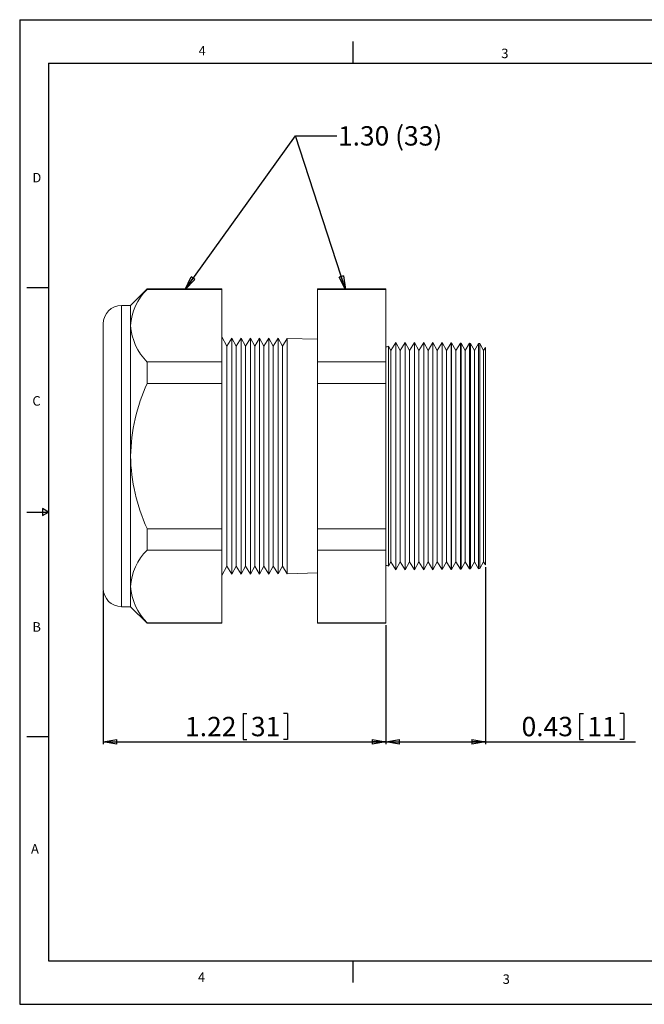
# Model space of a CAD drawing. Units: inches. Extents: x 0 to 22, y 0 to 17.
# Drawn here: x 0 to 10.8, y 0 to 17 of the extents above; entities that cross this region are included whole.
import ezdxf

# ---------------------------------------------------------------- set-up
doc = ezdxf.new("R2010")
doc.units = ezdxf.units.IN
doc.header["$MEASUREMENT"] = 0
doc.layers.add('VIEW_PV', color=7, linetype='Continuous')
doc.styles.add('SLDTEXTSTYLE0', font='TXT', dxfattribs={"width": 0.75})
doc.dimstyles.new('SLDDIMSTYLE0', dxfattribs={"dimtxt": 0.334646, "dimasz": 0.23622, "dimexe": 0, "dimexo": 0.0625, "dimgap": 0.083661, "dimtad": 1, "dimtoh": 1, "dimlfac": 0.25, "dimzin": 12, "dimdsep": 46, "dimtxsty": 'Standard', "dimblk1": 'CLOSED', "dimblk2": 'CLOSED', "dimsah": 1, "dimcen": 0.09, "dimadec": 0, "dimazin": 0, "dimtfac": 1, "dimtofl": 0, "dimtmove": 0, "dimatfit": 3, "dimldrblk": 'CLOSED', "dimfxl": 0, "dimtolj": 1, "dimtzin": 12, "dimarcsym": 0})
doc.dimstyles.new('SLDDIMSTYLE1', dxfattribs={"dimtxt": 0.23622, "dimasz": 0.23622, "dimexe": 0, "dimexo": 0.0625, "dimgap": 0.059055, "dimtad": 0, "dimtih": 1, "dimtoh": 1, "dimdec": 0, "dimzin": 0, "dimdsep": 46, "dimtxsty": 'Standard', "dimblk1": 'CLOSED', "dimblk2": 'CLOSED', "dimsah": 1, "dimcen": 0.09, "dimadec": 0, "dimazin": 0, "dimtfac": 1, "dimtdec": 0, "dimtofl": 0, "dimtmove": 0, "dimatfit": 3, "dimldrblk": 'CLOSED', "dimfxl": 0, "dimtolj": 1, "dimtzin": 0, "dimarcsym": 0})

# ---------------------------------------------------------------- blocks, each defined once
blk = doc.blocks.new('_CLOSED')
at = {"color": 0, "linetype": 'ByBlock', "lineweight": -2}
for p, q in [((-1, 0.166667), (0, 0)), ((-1, 0.166667), (-1, -0.166667)), ((0, 0), (-1, -0.166667)), ((0, 0), (-1, 0))]:
    blk.add_line(p, q, dxfattribs=at)
blk = doc.blocks.new('*D5')
at = {"layer": 'VIEW_PV'}
for p, q in [((1.443, 7.141), (1.443, 4.492)), ((6.323, 6.548), (6.323, 4.492)), ((3.857, 5.023), (3.857, 4.572)), ((3.857, 5.023), (3.925, 5.023)), ((4.623, 5.023), (4.555, 5.023)), ((4.623, 5.023), (4.623, 4.572)), ((1.443, 4.532), (6.323, 4.532)), ((3.857, 4.572), (3.925, 4.572)), ((4.623, 4.572), (4.555, 4.572))]:
    blk.add_line(p, q, dxfattribs=at)
at = {"layer": 'VIEW_PV', "xscale": 0.2362204724409449, "yscale": 0.2362204724409449, "rotation": 180.0000000000004}
blk.add_blockref('_CLOSED', (1.443, 4.532, 0.016), dxfattribs=at)
at = {"layer": 'VIEW_PV', "xscale": 0.2362204724409449, "yscale": 0.2362204724409449}
blk.add_blockref('_CLOSED', (6.323, 4.532, 0.016), dxfattribs=at)
at = {"layer": 'VIEW_PV', "char_height": 0.3346, "attachment_point": 1, "style": 'SLDTEXTSTYLE0'}
for s, insert in [('1.22', (2.856, 4.963)), ('31', (3.992, 4.963))]:
    blk.add_mtext(s, dxfattribs=dict(at, insert=insert))
blk = doc.blocks.new('*D6')
at = {"layer": 'VIEW_PV'}
for p, q in [((8.043, 7.55), (8.043, 4.492)), ((6.323, 6.548), (6.323, 4.492)), ((9.667, 5.023), (9.667, 4.572)), ((9.667, 5.023), (9.735, 5.023)), ((10.433, 5.023), (10.365, 5.023)), ((10.433, 5.023), (10.433, 4.572)), ((6.323, 4.532), (8.043, 4.532)), ((8.043, 4.532), (10.631, 4.532)), ((9.667, 4.572), (9.735, 4.572)), ((10.433, 4.572), (10.365, 4.572))]:
    blk.add_line(p, q, dxfattribs=at)
at = {"layer": 'VIEW_PV', "xscale": 0.2362204724409449, "yscale": 0.2362204724409449}
for p, rotation in [((6.323, 4.532, 0.016), 180.0000000000004), ((8.043, 4.532, 0.016), 360.0000000000004)]:
    blk.add_blockref('_CLOSED', p, dxfattribs=dict(at, rotation=rotation))
at = {"layer": 'VIEW_PV', "char_height": 0.3346, "attachment_point": 1, "style": 'SLDTEXTSTYLE0'}
for s, insert in [('0.43', (8.666, 4.963)), ('11', (9.803, 4.963))]:
    blk.add_mtext(s, dxfattribs=dict(at, insert=insert))

msp = doc.modelspace()

# ---------------------------------------------------------------- linework, layer by layer
at = {"color": 7, "linetype": 'Continuous', "lineweight": 15}
for p, q in [((2.201, 12.351), (1.915, 12.065)), ((3.49, 12.351), (2.201, 12.351)), ((2.201, 12.351), (2.201, 12.343)), ((3.49, 12.343), (2.201, 12.343)), ((3.49, 12.351), (3.49, 12.343)), ((3.49, 12.343), (3.49, 11.09)), ((6.323, 12.351), (5.141, 12.351)), ((5.141, 12.343), (5.141, 12.351)), ((6.323, 12.343), (5.141, 12.343)), ((5.141, 11.09), (5.141, 12.343)), ((6.323, 12.351), (6.323, 12.343)), ((6.323, 12.343), (6.323, 11.09)), ((1.915, 12.065), (1.758, 12.065)), ((1.758, 12.065), (1.758, 6.865)), ((1.915, 12.065), (1.915, 11.717)), ((1.443, 7.18), (1.443, 11.75)), ((1.915, 11.717), (1.915, 9.465)), ((3.578, 11.363), (3.49, 11.525)), ((3.663, 11.501), (3.578, 11.363)), ((3.738, 11.363), (3.663, 11.501)), ((3.663, 9.465), (3.663, 11.501)), ((3.823, 11.501), (3.738, 11.363)), ((3.898, 11.363), (3.823, 11.501)), ((3.823, 9.465), (3.823, 11.501)), ((3.983, 11.501), (3.898, 11.363)), ((4.058, 11.363), (3.983, 11.501)), ((3.983, 9.465), (3.983, 11.501)), ((4.143, 11.501), (4.058, 11.363)), ((4.218, 11.363), (4.143, 11.501)), ((4.143, 9.465), (4.143, 11.501)), ((4.303, 11.501), (4.218, 11.363)), ((4.378, 11.363), (4.303, 11.501)), ((4.303, 9.465), (4.303, 11.501)), ((4.462, 11.499), (4.378, 11.363)), ((4.464, 11.499), (4.462, 11.499)), ((4.462, 7.43), (4.462, 11.499)), ((4.538, 11.363), (4.464, 11.499)), ((4.464, 11.499), (4.464, 7.43)), ((4.619, 11.495), (4.538, 11.363)), ((5.141, 11.482), (4.619, 11.495)), ((4.619, 7.434), (4.619, 11.495)), ((6.496, 11.427), (6.411, 11.288)), ((6.571, 11.288), (6.496, 11.427)), ((6.496, 9.465), (6.496, 11.427)), ((6.656, 11.427), (6.571, 11.288)), ((6.731, 11.288), (6.656, 11.427)), ((6.656, 9.465), (6.656, 11.427)), ((6.816, 11.427), (6.731, 11.288)), ((6.891, 11.288), (6.816, 11.427)), ((6.816, 9.465), (6.816, 11.427)), ((6.976, 11.427), (6.891, 11.288)), ((7.051, 11.288), (6.976, 11.427)), ((6.976, 9.465), (6.976, 11.427)), ((7.136, 11.427), (7.051, 11.288)), ((7.211, 11.288), (7.136, 11.427)), ((7.136, 9.465), (7.136, 11.427)), ((7.295, 11.425), (7.211, 11.288)), ((7.296, 11.425), (7.295, 11.425)), ((7.295, 7.505), (7.295, 11.425)), ((7.371, 11.288), (7.296, 11.425)), ((7.296, 11.425), (7.296, 7.505)), ((7.452, 11.421), (7.371, 11.288)), ((7.459, 11.421), (7.452, 11.421)), ((7.452, 7.509), (7.452, 11.421)), ((7.531, 11.288), (7.459, 11.421)), ((7.459, 11.421), (7.459, 7.509)), ((7.61, 11.417), (7.531, 11.288)), ((7.621, 11.417), (7.61, 11.417)), ((7.61, 7.513), (7.61, 11.417)), ((7.691, 11.288), (7.621, 11.417)), ((7.621, 11.417), (7.621, 7.513)), ((7.767, 11.413), (7.691, 11.288)), ((7.783, 11.412), (7.767, 11.413)), ((7.767, 7.517), (7.767, 11.413)), ((7.851, 11.288), (7.783, 11.412)), ((7.783, 11.412), (7.783, 7.517)), ((7.925, 11.409), (7.851, 11.288)), ((7.946, 11.408), (7.925, 11.409)), ((7.925, 7.521), (7.925, 11.409)), ((8.011, 11.288), (7.946, 11.408)), ((7.946, 11.408), (7.946, 7.522)), ((3.578, 11.363), (3.578, 7.567)), ((3.738, 11.363), (3.738, 7.567)), ((3.898, 11.363), (3.898, 7.567)), ((4.058, 11.363), (4.058, 7.567)), ((4.218, 11.363), (4.218, 7.567)), ((4.378, 11.363), (4.378, 7.567)), ((4.538, 11.363), (4.538, 7.567)), ((6.411, 11.288), (6.37, 11.363)), ((6.37, 9.465), (6.37, 11.363)), ((6.411, 11.288), (6.411, 7.641)), ((6.571, 11.288), (6.571, 7.641)), ((6.731, 11.288), (6.731, 7.641)), ((6.891, 11.288), (6.891, 7.641)), ((7.051, 11.288), (7.051, 7.641)), ((7.211, 11.288), (7.211, 7.641)), ((7.371, 11.288), (7.371, 7.641)), ((7.531, 11.288), (7.531, 7.641)), ((7.691, 11.288), (7.691, 7.641)), ((7.851, 11.288), (7.851, 7.641)), ((8.043, 11.34), (8.011, 11.288)), ((8.011, 11.288), (8.011, 7.641)), ((8.043, 7.589), (8.043, 11.34)), ((2.201, 11.09), (2.201, 10.718)), ((3.49, 11.09), (2.201, 11.09)), ((3.49, 11.09), (3.49, 10.718)), ((5.141, 10.718), (5.141, 11.09)), ((6.323, 11.09), (5.141, 11.09)), ((6.323, 11.09), (6.323, 10.718)), ((3.49, 10.718), (2.201, 10.718)), ((3.49, 10.718), (3.49, 8.212)), ((6.323, 10.718), (5.141, 10.718)), ((5.141, 8.212), (5.141, 10.718)), ((6.323, 10.718), (6.323, 8.212)), ((1.915, 9.465), (1.915, 7.213)), ((3.663, 7.429), (3.663, 9.465)), ((3.823, 7.429), (3.823, 9.465)), ((3.983, 7.429), (3.983, 9.465)), ((4.143, 7.429), (4.143, 9.465)), ((4.303, 7.429), (4.303, 9.465)), ((6.37, 7.567), (6.37, 9.465)), ((6.496, 7.503), (6.496, 9.465)), ((6.656, 7.503), (6.656, 9.465)), ((6.816, 7.503), (6.816, 9.465)), ((6.976, 7.503), (6.976, 9.465)), ((7.136, 7.503), (7.136, 9.465)), ((3.49, 8.212), (2.201, 8.212)), ((2.201, 8.212), (2.201, 7.84)), ((3.49, 8.212), (3.49, 7.84)), ((6.323, 8.212), (5.141, 8.212)), ((5.141, 7.84), (5.141, 8.212)), ((6.323, 8.212), (6.323, 7.84)), ((3.49, 7.84), (2.201, 7.84)), ((3.49, 7.84), (3.49, 6.587)), ((6.323, 7.84), (5.141, 7.84)), ((5.141, 6.587), (5.141, 7.84)), ((6.323, 7.84), (6.323, 6.587)), ((3.49, 7.405), (3.578, 7.567)), ((3.578, 7.567), (3.663, 7.429)), ((3.663, 7.429), (3.738, 7.567)), ((3.738, 7.567), (3.823, 7.429)), ((3.823, 7.429), (3.898, 7.567)), ((3.898, 7.567), (3.983, 7.429)), ((3.983, 7.429), (4.058, 7.567)), ((4.058, 7.567), (4.143, 7.429)), ((4.143, 7.429), (4.218, 7.567)), ((4.218, 7.567), (4.303, 7.429)), ((4.303, 7.429), (4.378, 7.567)), ((4.378, 7.567), (4.462, 7.43)), ((4.464, 7.43), (4.538, 7.567)), ((4.538, 7.567), (4.619, 7.434)), ((6.37, 7.567), (6.411, 7.641)), ((6.411, 7.641), (6.496, 7.503)), ((6.496, 7.503), (6.571, 7.641)), ((6.571, 7.641), (6.656, 7.503)), ((6.656, 7.503), (6.731, 7.641)), ((6.731, 7.641), (6.816, 7.503)), ((6.816, 7.503), (6.891, 7.641)), ((6.891, 7.641), (6.976, 7.503)), ((6.976, 7.503), (7.051, 7.641)), ((7.051, 7.641), (7.136, 7.503)), ((7.136, 7.503), (7.211, 7.641)), ((7.211, 7.641), (7.295, 7.505)), ((7.295, 7.505), (7.296, 7.505)), ((7.296, 7.505), (7.371, 7.641)), ((7.371, 7.641), (7.452, 7.509)), ((7.452, 7.509), (7.459, 7.509)), ((7.459, 7.509), (7.531, 7.641)), ((7.531, 7.641), (7.61, 7.513)), ((7.61, 7.513), (7.621, 7.513)), ((7.621, 7.513), (7.691, 7.641)), ((7.691, 7.641), (7.767, 7.517)), ((7.767, 7.517), (7.783, 7.517)), ((7.783, 7.517), (7.851, 7.641)), ((7.851, 7.641), (7.925, 7.521)), ((7.925, 7.521), (7.946, 7.522)), ((7.946, 7.522), (8.011, 7.641)), ((8.011, 7.641), (8.043, 7.589)), ((4.462, 7.43), (4.464, 7.43)), ((4.619, 7.434), (5.141, 7.448)), ((1.915, 7.213), (1.915, 6.865)), ((1.758, 6.865), (1.915, 6.865)), ((1.915, 6.865), (2.201, 6.579)), ((3.49, 6.587), (2.201, 6.587)), ((2.201, 6.587), (2.201, 6.579)), ((2.201, 6.579), (3.49, 6.579)), ((3.49, 6.587), (3.49, 6.579)), ((6.323, 6.587), (5.141, 6.587)), ((5.141, 6.579), (5.141, 6.587)), ((5.141, 6.579), (6.323, 6.579)), ((6.323, 6.587), (6.323, 6.579))]:
    msp.add_line(p, q, dxfattribs=at)
at = {"color": 7, "linetype": 'Continuous', "lineweight": 15, "flags": 128}
for points in [[(6.37, 11.363), (6.346, 11.354), (6.323, 11.351)], [(6.323, 7.579), (6.346, 7.576), (6.37, 7.567)]]:
    msp.add_lwpolyline(points, dxfattribs=at)
at = {"color": 7, "linetype": 'Continuous', "lineweight": 15}
for centre, radius, start, end in [((2.834, 11.675), 0.92, 133.485, 177.4272), ((1.758, 11.75), 0.315, 90, 180), ((2.903, 11.789), 0.991, 184.2105, 224.8772), ((5.008, 9.418), 3.093, 155.1523, 179.1244), ((5.063, 9.525), 3.149, 181.0896, 204.6336), ((2.834, 7.172), 0.92, 133.485, 177.4272), ((1.758, 7.18), 0.315, 180, 270), ((2.903, 7.286), 0.991, 184.2105, 224.8772)]:
    msp.add_arc(centre, radius, start, end, dxfattribs=at)
at = {"layer": 'VIEW_PV', "linetype": 'Continuous'}
for p, q in [((0, 17), (22, 17)), ((0, 17), (0, 0)), ((0, 0), (22, 0))]:
    msp.add_line(p, q, dxfattribs=at)
at = {"layer": 'VIEW_PV'}
for p, q in [((5.75, 16.625), (5.75, 16.25)), ((0.5, 16.25), (21.5, 16.25)), ((0.5, 16.25), (0.5, 0.75)), ((0.125, 12.375), (0.5, 12.375)), ((0.5, 8.5), (0.396, 8.56)), ((0.396, 8.56), (0.396, 8.44)), ((0.125, 8.5), (0.5, 8.5)), ((0.396, 8.44), (0.5, 8.5)), ((0.125, 4.625), (0.5, 4.625)), ((0.5, 0.75), (21.5, 0.75)), ((5.75, 0.75), (5.75, 0.375))]:
    msp.add_line(p, q, dxfattribs=at)

# ---------------------------------------------------------------- texts
at = {"layer": 'VIEW_PV', "attachment_point": 1, "style": 'SLDTEXTSTYLE0'}
for s, insert, char_height in [('4', (3.09, 16.547), 0.164), ('3', (8.316, 16.5), 0.164), ('1.30 (33)', (5.496, 15.161), 0.334), ('D', (0.219, 14.355), 0.164), ('C', (0.219, 10.5), 0.164), ('B', (0.219, 6.598), 0.164), ('A', (0.195, 2.766), 0.164), ('4', (3.078, 0.551), 0.164), ('3', (8.34, 0.516), 0.164)]:
    msp.add_mtext(s, dxfattribs=dict(at, insert=insert, char_height=char_height))

# ---------------------------------------------------------------- dimensions: what is measured, and where the dimension line sits
at = {"layer": 'VIEW_PV'}
for base, p1, p2, picture, middle in [((8.043, 4.532), (6.323, 6.587), (8.043, 7.589), '*D6', (9.617, 4.532)), ((6.323, 4.532), (1.443, 7.18), (6.323, 6.587), '*D5', (3.807, 4.532))]:
    dim = msp.add_linear_dim(base=base, p1=p1, p2=p2, dimstyle='SLDDIMSTYLE0', dxfattribs=at)
    dim.commit()
    dim.dimension.update_dxf_attribs({"geometry": picture, "text_midpoint": middle, "dimtype": 160})

# ---------------------------------------------------------------- leaders
for points in [[(2.857, 12.343), (4.762, 14.996), (5.476, 14.996)], [(5.625, 12.343), (4.762, 14.996), (5.476, 14.996)]]:
    msp.add_leader(points, dimstyle='SLDDIMSTYLE1', dxfattribs=at)

doc.saveas('drawing.dxf')
